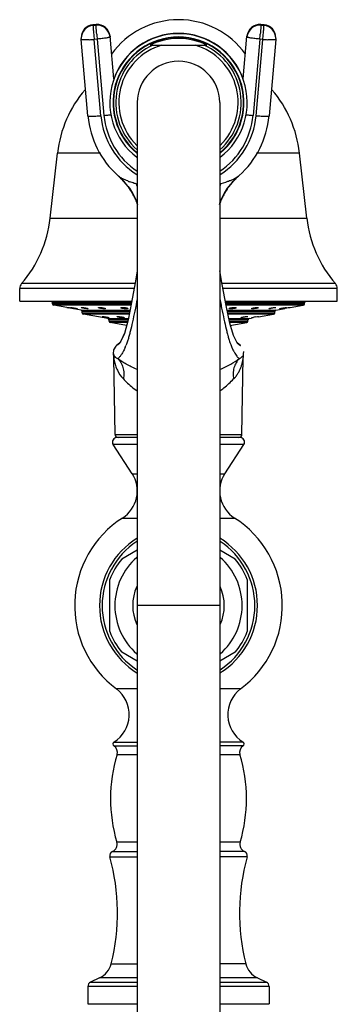
# Model space of a CAD drawing. Units: inches. Extents: x 5.4 to 16, y -2.9 to 20.9.
# Drawn here: x 11.9 to 14, y 14.5 to 20.9 of the extents above; entities that cross this region are included whole.
import ezdxf

# ---------------------------------------------------------------- set-up
doc = ezdxf.new("R2010")
doc.units = ezdxf.units.IN
doc.header["$LTSCALE"] = 1.21
doc.header["$MEASUREMENT"] = 0
doc.layers.get('0').update_dxf_attribs({"linetype": 'CONTINUOUS'})

msp = doc.modelspace()

# ---------------------------------------------------------------- linework, layer by layer
at = {"color": 9, "linetype": 'CONTINUOUS'}
for p, q in [((12.3717, 20.9082), (12.3517, 20.9064)), ((12.3518, 20.9066), (12.3517, 20.9064)), ((12.3517, 20.9064), (12.3517, 20.9016)), ((12.3517, 20.9016), (12.3717, 20.9033)), ((12.3717, 20.9082), (12.3717, 20.9084)), ((12.3717, 20.9033), (12.3717, 20.9082)), ((13.4517, 20.9084), (13.4517, 20.9082)), ((13.4517, 20.9082), (13.4517, 20.9033)), ((13.4717, 20.9064), (13.4517, 20.9082)), ((13.4517, 20.9033), (13.4717, 20.9016)), ((13.4717, 20.9064), (13.4716, 20.9066)), ((13.4717, 20.9016), (13.4717, 20.9064)), ((12.3792, 20.8129), (12.3593, 20.8112)), ((12.4037, 20.3118), (12.3593, 20.8112)), ((12.3792, 20.8129), (12.4236, 20.3136)), ((12.4638, 20.8313), (12.4639, 20.8312)), ((12.4639, 20.8312), (12.4639, 20.8264)), ((13.3596, 20.8312), (13.3596, 20.8313)), ((13.3596, 20.8264), (13.3596, 20.8312)), ((13.4442, 20.8129), (13.3998, 20.3136)), ((13.4197, 20.3118), (13.4641, 20.8112)), ((13.4641, 20.8112), (13.4442, 20.8129)), ((12.4013, 20.0677), (12.1194, 20.0677)), ((13.704, 20.0677), (13.4221, 20.0677)), ((13.2186, 19.8754), (13.1896, 19.8656)), ((12.0714, 19.6414), (12.6417, 19.6414)), ((13.1817, 19.6414), (13.752, 19.6414)), ((12.6275, 19.2135), (11.8839, 19.2135)), ((13.9395, 19.2135), (13.1958, 19.2135)), ((12.6214, 19.1808), (11.8717, 19.1808)), ((13.9517, 19.1808), (13.2019, 19.1808)), ((12.604, 19.0878), (12.0867, 19.0878)), ((12.0867, 19.0824), (12.6029, 19.0824)), ((12.6009, 19.0725), (12.095, 19.0725)), ((13.7367, 19.0878), (13.2193, 19.0878)), ((13.2204, 19.0824), (13.7367, 19.0824)), ((13.7284, 19.0725), (13.2222, 19.0725)), ((12.2734, 19.0411), (12.5945, 19.0411)), ((12.5925, 19.0312), (12.2817, 19.0312)), ((12.2817, 19.0236), (12.591, 19.0236)), ((12.589, 19.0138), (12.29, 19.0138)), ((13.2288, 19.0411), (13.55, 19.0411)), ((13.5417, 19.0312), (13.2309, 19.0312)), ((13.2325, 19.0236), (13.5417, 19.0236)), ((13.5334, 19.0138), (13.2346, 19.0138)), ((12.4484, 18.9858), (12.5833, 18.9858)), ((12.5812, 18.976), (12.4567, 18.976)), ((12.4567, 18.9684), (12.5792, 18.9684)), ((12.5766, 18.9586), (12.465, 18.9586)), ((13.2405, 18.9858), (13.375, 18.9858)), ((13.3667, 18.976), (13.2425, 18.976)), ((13.2441, 18.9684), (13.3667, 18.9684)), ((13.3584, 18.9586), (13.2462, 18.9586)), ((13.3377, 18.7516), (13.3384, 18.7543)), ((12.4963, 18.2277), (12.6417, 18.2277)), ((13.1817, 18.2277), (13.3271, 18.2277)), ((12.6417, 18.1617), (12.484, 18.1617)), ((13.3394, 18.1617), (13.1817, 18.1617)), ((12.608, 17.9708), (12.6417, 17.9708)), ((13.1817, 17.9708), (13.2154, 17.9708)), ((12.5453, 17.6808), (12.6417, 17.6809)), ((13.1817, 17.6809), (13.2781, 17.6809)), ((13.1817, 17.108), (12.6417, 17.108)), ((12.6417, 16.5632), (12.5048, 16.5632)), ((13.3186, 16.5632), (13.1817, 16.5632)), ((12.4886, 16.1904), (12.6417, 16.1904)), ((12.4889, 16.2158), (12.6417, 16.2158)), ((13.3345, 16.2158), (13.1817, 16.2158)), ((13.3348, 16.1904), (13.1817, 16.1904)), ((12.5096, 16.1338), (12.6417, 16.1338)), ((13.1817, 16.1338), (13.3138, 16.1338)), ((12.6417, 15.5606), (12.5078, 15.5606)), ((13.3157, 15.5606), (13.1817, 15.5606)), ((12.4628, 15.4651), (12.6417, 15.4651)), ((12.4797, 15.5005), (12.6417, 15.5005)), ((13.3437, 15.5005), (13.1817, 15.5005)), ((13.3606, 15.4651), (13.1817, 15.4651)), ((12.4711, 14.7659), (12.6417, 14.7659)), ((13.3523, 14.7659), (13.1817, 14.7659)), ((12.6417, 14.618), (12.3182, 14.618)), ((12.3355, 14.6452), (12.6417, 14.6452)), ((12.6417, 14.6726), (12.3943, 14.6726)), ((13.4291, 14.6726), (13.1817, 14.6726)), ((13.1817, 14.6452), (13.4879, 14.6452)), ((13.5052, 14.618), (13.1817, 14.618))]:
    msp.add_line(p, q, dxfattribs=at)
at = {"color": 7, "linetype": 'CONTINUOUS'}
for p, q in [((12.3717, 20.9084), (12.3518, 20.9066)), ((13.4716, 20.9066), (13.4517, 20.9084)), ((12.2743, 20.822), (12.2743, 20.8171)), ((12.2746, 20.8096), (12.2743, 20.8171)), ((12.319, 20.3103), (12.2746, 20.8096)), ((12.4883, 20.5521), (12.4639, 20.8312)), ((13.3351, 20.5521), (13.3596, 20.8312)), ((13.5488, 20.8096), (13.5044, 20.3103)), ((13.5491, 20.8171), (13.5488, 20.8096)), ((13.5491, 20.8171), (13.5491, 20.822)), ((12.726, 20.773), (13.0974, 20.773)), ((12.6417, 20.398), (12.6417, -2.6424)), ((13.1817, 20.398), (13.1817, -2.6424)), ((12.0714, 19.6414), (12.1194, 20.0677)), ((13.752, 19.6414), (13.704, 20.0677)), ((12.5182, 19.9174), (12.5182, 19.9174)), ((12.5182, 19.9174), (12.5411, 19.8958)), ((12.5394, 19.8975), (12.581, 19.8496)), ((13.2823, 19.8958), (13.3052, 19.9174)), ((13.3053, 19.9174), (13.3053, 19.9174)), ((12.581, 19.8496), (12.5902, 19.837)), ((12.581, 19.8496), (12.581, 19.8496)), ((12.5812, 19.8494), (12.5922, 19.834)), ((12.5902, 19.837), (12.6099, 19.8058)), ((13.21, 19.7994), (13.2312, 19.8341)), ((13.2135, 19.8057), (13.2332, 19.837)), ((13.2312, 19.8341), (13.2422, 19.8494)), ((13.2332, 19.837), (13.2424, 19.8496)), ((13.2422, 19.8494), (13.2424, 19.8496)), ((13.2424, 19.8496), (13.2823, 19.8958)), ((12.6099, 19.8058), (12.6313, 19.7636)), ((13.1921, 19.7635), (13.2135, 19.8057)), ((13.1924, 19.7642), (13.21, 19.7994)), ((12.6315, 19.7631), (12.6311, 19.764)), ((12.6315, 19.7632), (12.6417, 19.7341)), ((13.1817, 19.7339), (13.192, 19.7632)), ((13.1919, 19.763), (13.1921, 19.7635)), ((11.8717, 19.0998), (11.8717, 19.1808)), ((13.9517, 19.0998), (13.9517, 19.1808)), ((11.8718, 19.0998), (12.6063, 19.0998)), ((12.0867, 19.0824), (12.0867, 19.0878)), ((12.1802, 19.0575), (12.095, 19.0725)), ((13.2171, 19.0998), (13.9516, 19.0998)), ((13.6432, 19.0575), (13.7284, 19.0725)), ((13.7367, 19.0824), (13.7367, 19.0878)), ((12.1802, 19.0575), (12.1862, 19.0565)), ((12.1862, 19.0565), (12.1916, 19.0555)), ((12.2043, 19.0574), (12.2051, 19.0575)), ((12.2232, 19.05), (12.2262, 19.0494)), ((12.2734, 19.0411), (12.2262, 19.0494)), ((12.2488, 19.0502), (12.2503, 19.0496)), ((12.2503, 19.0496), (12.2496, 19.0494)), ((12.2765, 19.0574), (12.2782, 19.0575)), ((12.2817, 19.0236), (12.2817, 19.0312)), ((12.4484, 18.9858), (12.29, 19.0138)), ((12.3211, 19.05), (12.318, 19.0494)), ((12.4113, 18.9982), (12.4128, 18.9985)), ((12.5108, 18.9982), (12.5152, 18.9985)), ((13.3613, 18.9985), (13.3649, 18.9979)), ((13.415, 18.9957), (13.4282, 18.9977)), ((13.4282, 18.9977), (13.4353, 18.9985)), ((13.4353, 18.9985), (13.4358, 18.9984)), ((13.4357, 18.9966), (13.5334, 19.0138)), ((13.5054, 19.0494), (13.5023, 19.05)), ((13.5346, 19.0568), (13.5406, 19.0573)), ((13.5406, 19.0573), (13.5452, 19.0575)), ((13.5417, 19.0236), (13.5417, 19.0312)), ((13.5452, 19.0575), (13.5469, 19.0574)), ((13.55, 19.0411), (13.5972, 19.0494)), ((13.5731, 19.0496), (13.5746, 19.0502)), ((13.5738, 19.0494), (13.5731, 19.0496)), ((13.5971, 19.0547), (13.6105, 19.0568)), ((13.5972, 19.0494), (13.6017, 19.0502)), ((13.6017, 19.0502), (13.6087, 19.0515)), ((13.6105, 19.0568), (13.6183, 19.0575)), ((13.6183, 19.0575), (13.6191, 19.0574)), ((13.6372, 19.0565), (13.6402, 19.057)), ((13.6402, 19.057), (13.6432, 19.0575)), ((12.4573, 18.9907), (12.4557, 18.9904)), ((12.4567, 18.9684), (12.4567, 18.976)), ((12.5715, 18.9398), (12.465, 18.9586)), ((12.5815, 18.9773), (12.5576, 18.8879)), ((13.2483, 18.9391), (13.3584, 18.9586)), ((13.3226, 18.9904), (13.3189, 18.9911)), ((13.3667, 18.9684), (13.3667, 18.976)), ((13.375, 18.9858), (13.3902, 18.9885)), ((13.3898, 18.9905), (13.3918, 18.9912)), ((13.3903, 18.9904), (13.3898, 18.9905)), ((13.3918, 18.9912), (13.4012, 18.9932)), ((12.5576, 18.8879), (12.5343, 18.8367)), ((12.501, 18.8053), (12.4864, 18.7798)), ((12.5056, 18.8096), (12.501, 18.8053)), ((12.5265, 18.8263), (12.5055, 18.8096)), ((12.5203, 18.8189), (12.5202, 18.8189)), ((12.5306, 18.8311), (12.5203, 18.819)), ((12.5343, 18.8367), (12.5303, 18.8306)), ((13.3029, 18.8191), (13.2931, 18.8306)), ((13.3179, 18.8096), (13.2969, 18.8262)), ((13.3029, 18.8191), (13.3032, 18.8189)), ((12.4864, 18.7798), (12.485, 18.7543)), ((13.3384, 18.7543), (13.3389, 18.7696)), ((12.4963, 18.2277), (12.4872, 18.7292)), ((13.3271, 18.2277), (13.3362, 18.7292)), ((12.608, 17.9708), (12.484, 18.1617)), ((12.6417, 18.208), (12.5093, 18.208)), ((13.3142, 18.208), (13.1817, 18.208)), ((13.2154, 17.9708), (13.3394, 18.1617)), ((12.5396, 17.4128), (12.6417, 17.4718)), ((13.1817, 17.4718), (13.2838, 17.4128)), ((12.4617, 16.9381), (12.4617, 17.2779)), ((13.3617, 17.2779), (13.3617, 16.9381)), ((12.6417, 16.7443), (12.5396, 16.8033)), ((13.2838, 16.8033), (13.1817, 16.7443)), ((12.3182, 14.618), (12.3182, 14.503)), ((12.3943, 14.6726), (12.3355, 14.6452)), ((13.4291, 14.6726), (13.4879, 14.6452)), ((13.5052, 14.618), (13.5052, 14.503)), ((12.3182, 14.503), (12.6417, 14.503)), ((13.1817, 14.503), (13.5052, 14.503))]:
    msp.add_line(p, q, dxfattribs=at)
for points in [[(12.5922, 19.834), (12.6135, 19.7993), (12.6311, 19.764)], [(12.6417, 19.2978), (12.6284, 19.2183), (12.6045, 19.0899), (12.5815, 18.9773)], [(13.2931, 18.8306), (13.2712, 18.8734), (13.2471, 18.9547), (13.2228, 19.0698), (13.197, 19.2072), (13.1817, 19.2981)], [(12.5582, 18.8898), (12.5347, 18.8373), (12.5306, 18.8311)], [(12.485, 18.7543), (12.4871, 18.734), (12.4872, 18.7292)], [(13.3362, 18.7292), (13.3363, 18.734), (13.3384, 18.7543)]]:
    msp.add_lwpolyline(points, dxfattribs=at)
for centre, radius, start, end in [((12.9117, 20.3998), 0.54, 35.64233, 144.2886), ((12.3593, 20.822), 0.085, 95.06448, 180.00162), ((12.3591, 20.817), 0.0849, 94.98467, 179.94279), ((12.3792, 20.8237), 0.085, 5.10709, 95.06148), ((13.4442, 20.8237), 0.085, 84.94206, 174.91413), ((13.4642, 20.822), 0.085, 0.01795, 84.93846), ((13.4643, 20.817), 0.0849, 0.05721, 85.01533), ((12.9117, 20.398), 0.45, 307.22407, 232.78168), ((12.9117, 20.398), 0.429, 309.47167, 230.53458), ((12.9117, 20.398), 0.4262, 309.77875, 230.21326), ((12.9117, 20.3998), 0.45, 19.73623, 160.26377), ((12.9117, 20.398), 0.4185, 63.65556, 116.34444), ((12.9117, 20.398), 0.27, 0, 180), ((12.8826, 19.9818), 0.768, 139.35569, 173.57819), ((12.9408, 19.9818), 0.768, 6.42181, 40.64431), ((12.9099, 20.3629), 0.5932, 185.09348, 228.28818), ((12.9134, 20.3629), 0.5933, 311.71507, 354.90315), ((12.9109, 20.3636), 0.5944, 228.25558, 228.63855), ((12.9125, 20.3636), 0.5944, 311.36145, 311.74442), ((12.2001, 19.5621), 0.4771, 35.15597, 37.05168), ((12.2019, 19.5633), 0.4749, 31.88716, 35.15896), ((12.1762, 19.5586), 0.4991, 28.32973, 33.90364), ((13.6503, 19.5567), 0.5027, 146.11476, 151.61433), ((13.6217, 19.5632), 0.4752, 144.84006, 148.11176), ((13.6233, 19.5621), 0.4772, 142.95184, 144.84049), ((12.2059, 19.5658), 0.4702, 29.28076, 31.88832), ((12.1865, 19.5639), 0.4876, 24.23949, 28.37887), ((12.188, 19.5649), 0.4857, 24.15229, 28.3337), ((12.2154, 19.571), 0.4595, 24.88, 29.29406), ((13.6094, 19.5702), 0.461, 150.67027, 155.17101), ((13.6353, 19.5649), 0.4857, 151.6783, 155.86547), ((13.637, 19.5638), 0.4876, 151.60909, 155.74298), ((13.6178, 19.5656), 0.4706, 148.11068, 150.67829), ((12.1979, 19.569), 0.4751, 22.06149, 24.10817), ((12.2007, 19.5702), 0.472, 20.09905, 24.0772), ((12.2207, 19.5736), 0.4535, 20.36122, 24.86426), ((13.6026, 19.5736), 0.4534, 155.19278, 159.63307), ((13.6226, 19.5703), 0.4718, 155.86641, 159.54298), ((13.6238, 19.5702), 0.473, 158.00342, 159.59062), ((13.6263, 19.5691), 0.4758, 155.94052, 156.52357), ((11.2884, 19.7295), 0.788, 319.09413, 353.57819), ((14.5351, 19.7295), 0.788, 186.42181, 220.90587), ((11.9217, 19.1808), 0.05, 139.09413, 180), ((13.9017, 19.1808), 0.05, 0, 40.90587), ((12.0767, 19.0878), 0.01, 0, 90), ((12.0967, 19.0824), 0.01, 180, 260), ((13.7267, 19.0824), 0.01, 280, 360), ((13.7467, 19.0878), 0.01, 90, 180), ((11.4227, 14.6221), 4.4996, 80.01159, 80.1607), ((11.4375, 14.711), 4.4095, 79.73653, 80.00057), ((12.2717, 19.0312), 0.01, 0, 80), ((12.2917, 19.0236), 0.01, 180, 260), ((13.5317, 19.0236), 0.01, 280, 360), ((13.5517, 19.0312), 0.01, 100, 180), ((14.4028, 14.6156), 4.5064, 100.00021, 100.14884), ((14.3886, 14.6918), 4.4288, 99.76808, 99.99052), ((12.4467, 18.976), 0.01, 0, 80), ((12.4667, 18.9684), 0.01, 180, 260), ((13.3567, 18.9684), 0.01, 280, 360), ((13.3767, 18.976), 0.01, 100, 180), ((13.4949, 18.5138), 0.4885, 99.40688, 101.0577), ((12.5163, 18.228), 0.02, 181.04163, 270), ((13.3071, 18.228), 0.02, 270, 358.95837), ((12.5092, 18.178), 0.03, 90, 213), ((13.3142, 18.178), 0.03, 327, 90), ((12.4326, 17.857), 0.2091, 302.60492, 33), ((13.3908, 17.857), 0.2091, 147, 237.39508), ((12.9117, 17.108), 0.68, 122.60477, 233.25134), ((12.9117, 17.108), 0.68, 306.7494, 57.39504), ((12.9117, 17.108), 0.5172, 121.51221, 238.54806), ((12.9117, 17.108), 0.5, 123.05955, 236.94045), ((12.9117, 17.108), 0.5172, 301.57689, 58.53804), ((12.9117, 17.108), 0.5, 303.05955, 56.94045), ((12.9117, 17.108), 0.481, 140.68266, 159.31734), ((12.9117, 17.108), 0.4166, 130.91999, 229.09433), ((12.9117, 17.108), 0.4166, 310.91999, 49.09433), ((12.9117, 17.108), 0.481, 20.68266, 39.31734), ((12.9117, 17.108), 0.3, 155.55523, 204.49708), ((12.9117, 17.108), 0.3, 335.55523, 24.49708), ((12.9117, 17.108), 0.481, 200.68266, 219.31734), ((12.9117, 17.108), 0.481, 320.68266, 339.31734), ((12.3792, 16.3949), 0.21, 301.48081, 53.25086), ((13.4442, 16.3949), 0.21, 126.74914, 238.51919), ((12.4967, 16.203), 0.015, 121.48081, 237.42103), ((12.4617, 16.1483), 0.05, 343.16502, 57.42103), ((13.3617, 16.1483), 0.05, 122.57897, 196.83498), ((13.3267, 16.203), 0.015, 302.57897, 58.51919), ((13.4667, 15.8442), 1, 163.16502, 196.47425), ((12.3567, 15.8442), 1, 343.52575, 16.83498), ((12.4598, 15.5464), 0.05, 293.49588, 16.47425), ((13.3636, 15.5464), 0.05, 163.52575, 246.50412), ((12.4917, 15.473), 0.03, 113.49588, 195.24969), ((11.1217, 15.0995), 1.39, 346.11311, 15.24969), ((14.7017, 15.0995), 1.39, 164.75031, 193.88689), ((13.3317, 15.473), 0.03, 344.75031, 66.50412), ((12.3352, 14.7995), 0.14, 295, 346.11311), ((13.4882, 14.7995), 0.14, 193.88689, 245), ((12.3482, 14.618), 0.03, 115, 180), ((13.4752, 14.618), 0.03, 0, 65)]:
    msp.add_arc(centre, radius, start, end, dxfattribs=at)
at = {"color": 9, "linetype": 'CONTINUOUS'}
for centre, radius, start, end in [((12.3589, 20.822), 0.0846, 95.04703, 180.00992), ((12.3793, 20.8187), 0.0849, 5.16463, 95.12994), ((12.3795, 20.8237), 0.0847, 5.10075, 95.07031), ((13.444, 20.8237), 0.0847, 84.93082, 174.89956), ((13.4441, 20.8187), 0.0849, 84.87006, 174.83537), ((13.4644, 20.8219), 0.0848, 0.05488, 84.95336), ((12.2564, 21.9715), 1.1649, 273.46953, 275.0677), ((25.8466, 22.0116), 13.5207, 184.94668, 185.0861), ((0.2934, 21.9838), 13.2028, 354.91222, 355.055), ((13.5637, 21.9271), 1.1203, 264.90054, 266.56223), ((12.9117, 20.398), 0.4107, 114.05206, 228.8046), ((12.9117, 20.398), 0.3907, 106.28049, 225.79822), ((12.9117, 20.398), 0.3907, 314.20194, 73.71951), ((12.9117, 20.398), 0.4107, 311.19539, 65.94832), ((12.91, 20.357), 0.5083, 185.10025, 237.79144), ((12.9103, 20.3571), 0.4886, 185.11034, 236.61394), ((12.9131, 20.3571), 0.4886, 303.38624, 354.88965), ((12.9134, 20.357), 0.5083, 302.20853, 354.90003), ((12.834, 20.5325), 0.6959, 248.53675, 249.6682), ((12.0837, 19.5445), 0.6369, 28.76465, 30.27577), ((12.8025, 20.3797), 0.5411, 251.83812, 252.69629), ((13.7394, 19.5446), 0.6366, 149.72477, 151.23653), ((13.021, 20.3797), 0.5411, 287.30378, 288.16184), ((12.1569, 18.9689), 0.4407, 336.81908, 338.80238), ((12.7706, 18.7667), 0.2858, 187.71395, 191.67375)]:
    msp.add_arc(centre, radius, start, end, dxfattribs=at)
for points, knots in [([(12.3517, 20.9016), (12.3517, 20.9012), (12.3518, 20.9003), (12.3519, 20.8985), (12.3521, 20.8959), (12.3525, 20.891), (12.3531, 20.8832), (12.354, 20.8719), (12.3551, 20.8586), (12.3569, 20.8381), (12.3583, 20.8221), (12.3593, 20.8112)], [0, 0, 0, 0, 0.010904, 0.030716, 0.059198, 0.09611, 0.193841, 0.319891, 0.469584, 0.637294, 1, 1, 1, 1]), ([(12.3763, 20.8457), (12.3757, 20.8531), (12.3748, 20.8637), (12.3736, 20.877), (12.373, 20.8853), (12.3724, 20.8921), (12.372, 20.8974), (12.3718, 20.9009), (12.3717, 20.9027), (12.3717, 20.9033)], [0, 0, 0, 0, 0.384713, 0.551281, 0.695838, 0.8154, 0.907112, 0.969072, 1, 1, 1, 1]), ([(13.4517, 20.9033), (13.4517, 20.9027), (13.4516, 20.9009), (13.4514, 20.8974), (13.451, 20.8921), (13.4504, 20.8853), (13.4498, 20.877), (13.4486, 20.8637), (13.4477, 20.8531), (13.4471, 20.8457)], [0, 0, 0, 0, 0.030928, 0.092888, 0.1846, 0.304162, 0.448719, 0.615287, 1, 1, 1, 1]), ([(13.4641, 20.8112), (13.4651, 20.8221), (13.4665, 20.8381), (13.4683, 20.8586), (13.4694, 20.8719), (13.4703, 20.8832), (13.471, 20.891), (13.4713, 20.8959), (13.4715, 20.8985), (13.4716, 20.9003), (13.4717, 20.9012), (13.4717, 20.9016)], [0, 0, 0, 0, 0.362706, 0.530416, 0.680109, 0.806159, 0.90389, 0.940802, 0.969284, 0.989096, 1, 1, 1, 1]), ([(12.3269, 20.8087), (12.3232, 20.8085), (12.316, 20.8081), (12.3059, 20.8077), (12.297, 20.8075), (12.2903, 20.8075), (12.2857, 20.8076), (12.2829, 20.8078), (12.2804, 20.8079), (12.2784, 20.8082), (12.2768, 20.8084), (12.2757, 20.8087), (12.2751, 20.809), (12.2748, 20.8092), (12.2746, 20.8094), (12.2746, 20.8096)], [0, 0, 0, 0, 0.211453, 0.404695, 0.57573, 0.720999, 0.783069, 0.837631, 0.884356, 0.92302, 0.95358, 0.976102, 0.984454, 0.991011, 1, 1, 1, 1]), ([(12.4639, 20.8264), (12.4639, 20.8261), (12.4635, 20.8257), (12.4629, 20.8254), (12.4618, 20.8249), (12.46, 20.8242), (12.4572, 20.8234), (12.4536, 20.8226), (12.4475, 20.8214), (12.4383, 20.8198), (12.4256, 20.818), (12.4112, 20.8162), (12.3955, 20.8144), (12.3847, 20.8134), (12.3792, 20.8129)], [0, 0, 0, 0, 0.008581, 0.015655, 0.024849, 0.049789, 0.083527, 0.125926, 0.176559, 0.300479, 0.45085, 0.622095, 0.807881, 1, 1, 1, 1]), ([(13.4442, 20.8129), (13.4387, 20.8134), (13.4279, 20.8144), (13.4122, 20.8162), (13.3978, 20.818), (13.3851, 20.8198), (13.3759, 20.8214), (13.3698, 20.8226), (13.3662, 20.8234), (13.3634, 20.8242), (13.3616, 20.8249), (13.3605, 20.8254), (13.3599, 20.8257), (13.3596, 20.8261), (13.3596, 20.8264)], [0, 0, 0, 0, 0.192119, 0.377905, 0.54915, 0.699521, 0.823441, 0.874074, 0.916473, 0.950211, 0.975151, 0.984345, 0.991419, 1, 1, 1, 1]), ([(13.524, 20.8076), (13.522, 20.8076), (13.5128, 20.8079), (13.5037, 20.8083), (13.4966, 20.8087)], [0, 0, 0, 0, 0.223878, 1, 1, 1, 1]), ([(13.5488, 20.8096), (13.5488, 20.8094), (13.5484, 20.809), (13.5478, 20.8088), (13.5471, 20.8086), (13.5462, 20.8084), (13.5446, 20.8081), (13.5407, 20.8077), (13.5336, 20.8075), (13.5275, 20.8075), (13.524, 20.8076)], [0, 0, 0, 0, 0.026977, 0.049393, 0.078952, 0.115924, 0.160407, 0.271943, 0.582744, 1, 1, 1, 1]), ([(12.319, 20.3102), (12.3191, 20.31), (12.3195, 20.3097), (12.3201, 20.3094), (12.3212, 20.3091), (12.323, 20.3088), (12.3272, 20.3084), (12.3343, 20.3082), (12.3404, 20.3082), (12.3438, 20.3083)], [0, 0, 0, 0, 0.027866, 0.05087, 0.080956, 0.163143, 0.275007, 0.5851, 1, 1, 1, 1]), ([(12.3438, 20.3083), (12.353, 20.3084), (12.373, 20.3094), (12.3929, 20.3109), (12.4037, 20.3118)], [0, 0, 0, 0, 0.458331, 1, 1, 1, 1]), ([(12.4236, 20.3136), (12.4321, 20.3143), (12.4482, 20.3159), (12.4644, 20.3179), (12.472, 20.3189)], [0, 0, 0, 0, 0.5227, 1, 1, 1, 1]), ([(13.3518, 20.3189), (13.3594, 20.3178), (13.3754, 20.3159), (13.3914, 20.3143), (13.3998, 20.3136)], [0, 0, 0, 0, 0.477799, 1, 1, 1, 1]), ([(13.4197, 20.3118), (13.4252, 20.3113), (13.4359, 20.3105), (13.4516, 20.3094), (13.466, 20.3087), (13.4786, 20.3082), (13.489, 20.3082), (13.4961, 20.3084), (13.5004, 20.3088), (13.5022, 20.3091), (13.5033, 20.3094), (13.5039, 20.3097), (13.5044, 20.31), (13.5044, 20.3102)], [0, 0, 0, 0, 0.19342, 0.380058, 0.551719, 0.702108, 0.825691, 0.918082, 0.951416, 0.975904, 0.984866, 0.991716, 1, 1, 1, 1]), ([(12.5254, 19.9118), (12.5248, 19.9122), (12.5223, 19.914), (12.5199, 19.9159), (12.5182, 19.9174)], [0, 0, 0, 0, 0.26569, 1, 1, 1, 1]), ([(12.5794, 19.8849), (12.5737, 19.8871), (12.5631, 19.8915), (12.5484, 19.8983), (12.536, 19.9049), (12.5287, 19.9095), (12.5254, 19.9118)], [0, 0, 0, 0, 0.303915, 0.569911, 0.80157, 1, 1, 1, 1]), ([(13.3052, 19.9174), (13.302, 19.9146), (13.2943, 19.909), (13.2806, 19.9011), (13.2635, 19.8928), (13.2509, 19.8876), (13.244, 19.8849)], [0, 0, 0, 0, 0.184264, 0.410645, 0.681227, 1, 1, 1, 1]), ([(12.6338, 19.8656), (12.63, 19.8668), (12.6161, 19.8714), (12.6022, 19.8763), (12.5922, 19.88)], [0, 0, 0, 0, 0.273378, 1, 1, 1, 1]), ([(13.244, 19.8849), (13.2421, 19.8841), (13.2336, 19.8808), (13.2252, 19.8777), (13.2186, 19.8754)], [0, 0, 0, 0, 0.233984, 1, 1, 1, 1]), ([(12.6416, 19.1141), (12.6363, 19.0874), (12.6262, 19.037), (12.6112, 18.9659), (12.5988, 18.9124), (12.5889, 18.8745), (12.584, 18.8571), (12.5814, 18.8489)], [0, 0, 0, 0, 0.299734, 0.567281, 0.801249, 0.905121, 1, 1, 1, 1]), ([(13.1819, 19.1138), (13.1846, 19.1003), (13.1899, 19.074), (13.2001, 19.0241), (13.212, 18.967), (13.2242, 18.9139), (13.234, 18.8761), (13.2389, 18.8588), (13.2414, 18.8506)], [0, 0, 0, 0, 0.153053, 0.298539, 0.566169, 0.800566, 0.904727, 1, 1, 1, 1]), ([(12.5141, 18.8141), (12.5135, 18.8137), (12.5123, 18.8129), (12.5106, 18.8119), (12.5091, 18.8111), (12.5079, 18.8105), (12.5071, 18.8102), (12.5065, 18.81), (12.5062, 18.8098), (12.5059, 18.8097), (12.5057, 18.8097), (12.5056, 18.8097), (12.5056, 18.8097), (12.5056, 18.8096)], [0, 0, 0, 0, 0.235273, 0.43819, 0.609407, 0.749397, 0.858446, 0.901409, 0.936657, 0.964175, 0.983934, 0.995892, 1, 1, 1, 1]), ([(12.5202, 18.8189), (12.5197, 18.8184), (12.5177, 18.8167), (12.5156, 18.8152), (12.5141, 18.8141)], [0, 0, 0, 0, 0.279794, 1, 1, 1, 1]), ([(12.5814, 18.8489), (12.5803, 18.8454), (12.5761, 18.8321), (12.5715, 18.819), (12.5679, 18.8096)], [0, 0, 0, 0, 0.268783, 1, 1, 1, 1]), ([(13.2414, 18.8506), (13.2444, 18.8406), (13.2505, 18.8222), (13.2603, 18.797), (13.27, 18.7761), (13.2793, 18.7592), (13.2882, 18.7459), (13.2962, 18.7358), (13.3032, 18.7284), (13.3077, 18.7245), (13.3097, 18.723)], [0, 0, 0, 0, 0.212931, 0.396573, 0.552738, 0.683521, 0.791467, 0.878928, 0.947894, 1, 1, 1, 1]), ([(13.3033, 18.8189), (13.3043, 18.818), (13.3063, 18.8164), (13.3091, 18.8142), (13.3116, 18.8125), (13.3136, 18.8112), (13.3152, 18.8102), (13.3163, 18.8097), (13.3169, 18.8094), (13.3173, 18.8093), (13.3174, 18.8092), (13.3176, 18.8092), (13.3176, 18.8093)], [0, 0, 0, 0, 0.239146, 0.443806, 0.615289, 0.754361, 0.861644, 0.937719, 0.964246, 0.983223, 0.994847, 1, 1, 1, 1]), ([(12.485, 18.7543), (12.485, 18.7543), (12.485, 18.7542), (12.4851, 18.754), (12.4852, 18.7537), (12.4853, 18.7532), (12.4854, 18.7527), (12.4857, 18.7518), (12.4861, 18.7506), (12.4867, 18.7491), (12.4874, 18.7474), (12.4882, 18.7457), (12.4895, 18.7433), (12.4914, 18.7403), (12.4942, 18.7367), (12.4976, 18.7333), (12.5, 18.7312), (12.5014, 18.7302)], [0, 0, 0, 0, 0.002606, 0.010006, 0.021691, 0.037154, 0.055889, 0.077397, 0.126839, 0.183001, 0.244416, 0.309683, 0.377579, 0.520035, 0.671319, 0.831346, 1, 1, 1, 1]), ([(12.5621, 18.7955), (12.5578, 18.7855), (12.5496, 18.7681), (12.536, 18.7468), (12.5242, 18.7326), (12.5168, 18.7256), (12.5137, 18.723)], [0, 0, 0, 0, 0.371086, 0.653408, 0.859732, 1, 1, 1, 1]), ([(13.3097, 18.723), (13.3135, 18.7247), (13.3205, 18.7285), (13.3288, 18.7359), (13.3345, 18.7437), (13.3368, 18.7491), (13.3377, 18.7516)], [0, 0, 0, 0, 0.304884, 0.570889, 0.805888, 1, 1, 1, 1]), ([(12.4907, 18.7088), (12.4928, 18.6986), (12.4984, 18.6776), (12.5149, 18.6359), (12.5344, 18.6067), (12.5505, 18.5901)], [0, 0, 0, 0, 0.233551, 0.484042, 1, 1, 1, 1]), ([(12.5014, 18.7302), (12.5022, 18.7295), (12.5061, 18.7267), (12.5103, 18.7245), (12.5137, 18.723)], [0, 0, 0, 0, 0.233694, 1, 1, 1, 1]), ([(12.6401, 18.6527), (12.6274, 18.6582), (12.6035, 18.6692), (12.5701, 18.687), (12.5405, 18.7047), (12.5223, 18.7169), (12.5137, 18.723)], [0, 0, 0, 0, 0.285239, 0.545566, 0.782108, 1, 1, 1, 1]), ([(12.5137, 18.723), (12.5217, 18.7154), (12.5359, 18.6972), (12.5472, 18.6703), (12.5521, 18.6466), (12.5542, 18.6216), (12.5527, 18.6026), (12.5505, 18.5901)], [0, 0, 0, 0, 0.230581, 0.475908, 0.603973, 0.734832, 1, 1, 1, 1]), ([(13.1828, 18.6525), (13.1955, 18.6579), (13.2196, 18.669), (13.2624, 18.6919), (13.2917, 18.7105), (13.3097, 18.723)], [0, 0, 0, 0, 0.284804, 0.547719, 1, 1, 1, 1]), ([(13.3097, 18.723), (13.3014, 18.715), (13.2869, 18.6961), (13.2733, 18.6627), (13.2687, 18.6264), (13.2708, 18.6021), (13.2729, 18.5901)], [0, 0, 0, 0, 0.241384, 0.491272, 0.746199, 1, 1, 1, 1]), ([(13.2729, 18.5901), (13.2781, 18.5955), (13.2879, 18.6068), (13.3005, 18.6252), (13.3094, 18.6413), (13.3156, 18.6545), (13.3197, 18.6644), (13.3234, 18.6745), (13.3266, 18.6844), (13.3294, 18.6942), (13.3314, 18.7023), (13.3327, 18.7085), (13.3336, 18.7129), (13.3343, 18.7171), (13.335, 18.7208), (13.3354, 18.7236), (13.3357, 18.7256), (13.3359, 18.7268), (13.336, 18.7277), (13.3361, 18.7286), (13.3361, 18.7288), (13.3362, 18.7292), (13.3362, 18.7292)], [0, 0, 0, 0, 0.144891, 0.288106, 0.429628, 0.499703, 0.569241, 0.638088, 0.705743, 0.771601, 0.835034, 0.865559, 0.894726, 0.92194, 0.946603, 0.967994, 0.977094, 0.984908, 0.991272, 0.99602, 0.998984, 1, 1, 1, 1]), ([(12.5505, 18.5901), (12.5568, 18.5836), (12.5851, 18.5556), (12.6158, 18.5299), (12.641, 18.5122)], [0, 0, 0, 0, 0.226531, 1, 1, 1, 1]), ([(13.1824, 18.5122), (13.1912, 18.5184), (13.2232, 18.5423), (13.2527, 18.5693), (13.2729, 18.5901)], [0, 0, 0, 0, 0.271694, 1, 1, 1, 1])]:
    msp.add_open_spline(points, degree=3, knots=knots, dxfattribs=at)
at = {"color": 7, "linetype": 'CONTINUOUS'}
for points, knots in [([(12.5809, 19.8496), (12.5762, 19.8558), (12.557, 19.8799), (12.5355, 19.9022), (12.5182, 19.9175)], [0, 0, 0, 0, 0.252865, 1, 1, 1, 1]), ([(13.2425, 19.8496), (13.2472, 19.8558), (13.2664, 19.8799), (13.2879, 19.9022), (13.3052, 19.9175)], [0, 0, 0, 0, 0.252712, 1, 1, 1, 1]), ([(12.2051, 19.0575), (12.2055, 19.0575), (12.2065, 19.0575), (12.2091, 19.0572), (12.2134, 19.0567), (12.2195, 19.0558), (12.2285, 19.0544), (12.2371, 19.0529), (12.2447, 19.0513), (12.2476, 19.0506), (12.2488, 19.0502)], [0, 0, 0, 0, 0.027407, 0.066953, 0.177355, 0.319952, 0.480253, 0.793156, 0.916059, 1, 1, 1, 1]), ([(12.2751, 19.057), (12.2751, 19.0571), (12.2755, 19.0573), (12.2759, 19.0574), (12.2763, 19.0574), (12.2765, 19.0574)], [0, 0, 0, 0, 0.309767, 0.604044, 1, 1, 1, 1]), ([(12.318, 19.0494), (12.3164, 19.0494), (12.3127, 19.0496), (12.3065, 19.0503), (12.2995, 19.0512), (12.2934, 19.0522), (12.2887, 19.0531), (12.2854, 19.0538), (12.2825, 19.0544), (12.28, 19.055), (12.278, 19.0556), (12.2765, 19.0561), (12.2756, 19.0565), (12.2752, 19.0568), (12.2751, 19.0569), (12.2751, 19.057)], [0, 0, 0, 0, 0.109466, 0.256696, 0.424859, 0.596209, 0.677604, 0.753483, 0.821906, 0.880963, 0.929162, 0.965432, 0.988873, 0.995743, 1, 1, 1, 1]), ([(12.2782, 19.0575), (12.2798, 19.0575), (12.2836, 19.0573), (12.2897, 19.0567), (12.2968, 19.0558), (12.3029, 19.0548), (12.3076, 19.0539), (12.3108, 19.0533), (12.3137, 19.0526), (12.3162, 19.052), (12.3182, 19.0514), (12.3198, 19.0509), (12.3206, 19.0505), (12.3211, 19.0501), (12.3211, 19.05)], [0, 0, 0, 0, 0.109339, 0.256383, 0.424458, 0.595762, 0.677151, 0.753038, 0.82148, 0.880565, 0.928823, 0.965202, 0.98883, 1, 1, 1, 1]), ([(12.3877, 19.0564), (12.3877, 19.0565), (12.388, 19.0568), (12.3886, 19.057), (12.3889, 19.0571), (12.3891, 19.0571)], [0, 0, 0, 0, 0.335977, 0.622042, 1, 1, 1, 1]), ([(12.3903, 19.0547), (12.3896, 19.055), (12.3888, 19.0553), (12.3879, 19.0559), (12.3877, 19.0562), (12.3877, 19.0564)], [0, 0, 0, 0, 0.673348, 0.874328, 1, 1, 1, 1]), ([(12.3891, 19.0571), (12.3899, 19.0573), (12.3916, 19.0575), (12.3934, 19.0575), (12.3945, 19.0575)], [0, 0, 0, 0, 0.419491, 1, 1, 1, 1]), ([(12.427, 19.0494), (12.4256, 19.0494), (12.4225, 19.0495), (12.4159, 19.05), (12.4073, 19.051), (12.3992, 19.0524), (12.3936, 19.0537), (12.3913, 19.0544), (12.3903, 19.0547)], [0, 0, 0, 0, 0.114316, 0.247707, 0.53757, 0.806242, 0.915291, 1, 1, 1, 1]), ([(12.3945, 19.0575), (12.3959, 19.0575), (12.3989, 19.0574), (12.4056, 19.057), (12.4141, 19.056), (12.4222, 19.0547), (12.4278, 19.0533), (12.4301, 19.0527), (12.4311, 19.0523)], [0, 0, 0, 0, 0.114151, 0.24727, 0.536778, 0.805527, 0.914835, 1, 1, 1, 1]), ([(12.4128, 18.9985), (12.414, 18.9985), (12.4171, 18.9983), (12.4223, 18.9977), (12.4287, 18.9969), (12.4356, 18.9958), (12.4424, 18.9946), (12.4484, 18.9934), (12.4526, 18.9924), (12.4552, 18.9917), (12.4561, 18.9914), (12.4565, 18.9912)], [0, 0, 0, 0, 0.082504, 0.205325, 0.355719, 0.5186, 0.678557, 0.820745, 0.931364, 0.971519, 1, 1, 1, 1]), ([(12.4337, 19.0506), (12.4337, 19.0504), (12.4333, 19.0501), (12.4327, 19.0499), (12.4319, 19.0497), (12.4309, 19.0496), (12.4293, 19.0494), (12.4279, 19.0494), (12.427, 19.0494)], [0, 0, 0, 0, 0.096561, 0.181341, 0.293641, 0.432929, 0.598048, 1, 1, 1, 1]), ([(12.4311, 19.0523), (12.4318, 19.0521), (12.4326, 19.0517), (12.4335, 19.0511), (12.4337, 19.0508), (12.4337, 19.0506)], [0, 0, 0, 0, 0.67002, 0.871679, 1, 1, 1, 1]), ([(12.5092, 18.9975), (12.5092, 18.9977), (12.5096, 18.9979), (12.5101, 18.9981), (12.5105, 18.9982), (12.5108, 18.9982)], [0, 0, 0, 0, 0.325993, 0.61576, 1, 1, 1, 1]), ([(12.5124, 18.9957), (12.512, 18.9959), (12.5112, 18.9962), (12.5101, 18.9966), (12.5095, 18.997), (12.5092, 18.9973), (12.5092, 18.9975)], [0, 0, 0, 0, 0.390194, 0.685074, 0.884391, 1, 1, 1, 1]), ([(12.5152, 18.9985), (12.5165, 18.9985), (12.5195, 18.9984), (12.526, 18.998), (12.5346, 18.997), (12.5428, 18.9956), (12.5486, 18.9943), (12.551, 18.9937), (12.5521, 18.9933)], [0, 0, 0, 0, 0.109049, 0.23835, 0.524916, 0.797035, 0.910077, 1, 1, 1, 1]), ([(12.5345, 19.0555), (12.5345, 19.0558), (12.5349, 19.0562), (12.5356, 19.0565), (12.5361, 19.0567), (12.5364, 19.0568)], [0, 0, 0, 0, 0.344646, 0.627199, 1, 1, 1, 1]), ([(12.569, 19.0494), (12.5655, 19.0494), (12.5602, 19.0497), (12.5533, 19.0504), (12.5482, 19.0511), (12.5437, 19.0519), (12.5399, 19.0528), (12.5373, 19.0536), (12.5358, 19.0542), (12.5352, 19.0546), (12.535, 19.0547)], [0, 0, 0, 0, 0.298776, 0.455967, 0.605901, 0.74126, 0.855097, 0.942411, 0.975058, 1, 1, 1, 1]), ([(12.5364, 19.0568), (12.537, 19.0569), (12.5383, 19.0571), (12.5415, 19.0574), (12.5441, 19.0575), (12.546, 19.0575)], [0, 0, 0, 0, 0.184792, 0.417709, 1, 1, 1, 1]), ([(12.546, 19.0575), (12.5494, 19.0575), (12.5546, 19.0573), (12.5616, 19.0566), (12.5666, 19.0559), (12.5712, 19.0552), (12.575, 19.0543), (12.5775, 19.0535), (12.5791, 19.0528), (12.5797, 19.0525), (12.5799, 19.0523)], [0, 0, 0, 0, 0.298207, 0.455105, 0.604919, 0.740282, 0.854227, 0.941845, 0.974737, 1, 1, 1, 1]), ([(12.5805, 19.0515), (12.5805, 19.0511), (12.5797, 19.0506), (12.5786, 19.0502), (12.5773, 19.0499), (12.5756, 19.0497), (12.5728, 19.0495), (12.5705, 19.0494), (12.569, 19.0494)], [0, 0, 0, 0, 0.095775, 0.181262, 0.295791, 0.438019, 0.604976, 1, 1, 1, 1]), ([(12.5799, 19.0523), (12.58, 19.0522), (12.5802, 19.052), (12.5805, 19.0517), (12.5805, 19.0515)], [0, 0, 0, 0, 0.319752, 1, 1, 1, 1]), ([(13.243, 19.0515), (13.243, 19.0517), (13.2433, 19.0522), (13.2439, 19.0526), (13.2448, 19.0531), (13.2465, 19.0537), (13.249, 19.0544), (13.252, 19.0551), (13.2569, 19.056), (13.2608, 19.0565), (13.2635, 19.0568)], [0, 0, 0, 0, 0.036117, 0.063735, 0.098773, 0.190978, 0.311195, 0.456796, 0.62377, 1, 1, 1, 1]), ([(13.2545, 19.0494), (13.2529, 19.0494), (13.2506, 19.0495), (13.2478, 19.0497), (13.2461, 19.0499), (13.2448, 19.0502), (13.2437, 19.0506), (13.243, 19.0511), (13.243, 19.0515)], [0, 0, 0, 0, 0.395102, 0.562078, 0.704316, 0.818845, 0.904317, 1, 1, 1, 1]), ([(13.2684, 19.0502), (13.266, 19.0499), (13.2613, 19.0496), (13.2567, 19.0494), (13.2545, 19.0494)], [0, 0, 0, 0, 0.518961, 1, 1, 1, 1]), ([(13.2635, 19.0568), (13.2659, 19.057), (13.2706, 19.0574), (13.2752, 19.0575), (13.2775, 19.0575)], [0, 0, 0, 0, 0.518909, 1, 1, 1, 1]), ([(13.289, 19.0555), (13.289, 19.0553), (13.2886, 19.0549), (13.2881, 19.0545), (13.2871, 19.054), (13.2854, 19.0533), (13.2817, 19.0523), (13.276, 19.0512), (13.2711, 19.0505), (13.2684, 19.0502)], [0, 0, 0, 0, 0.035403, 0.062906, 0.097915, 0.19022, 0.310653, 0.623633, 1, 1, 1, 1]), ([(13.2775, 19.0575), (13.2793, 19.0575), (13.2818, 19.0574), (13.285, 19.0571), (13.2863, 19.0569), (13.2869, 19.0568)], [0, 0, 0, 0, 0.579511, 0.812979, 1, 1, 1, 1]), ([(13.2869, 19.0568), (13.2872, 19.0567), (13.2877, 19.0566), (13.2885, 19.0563), (13.289, 19.0558), (13.289, 19.0555)], [0, 0, 0, 0, 0.375165, 0.658874, 1, 1, 1, 1]), ([(13.3189, 18.9911), (13.3189, 18.9912), (13.3192, 18.9915), (13.3197, 18.9918), (13.3205, 18.9922), (13.3222, 18.9928), (13.3251, 18.9936), (13.3291, 18.9945), (13.3339, 18.9954), (13.3392, 18.9963), (13.3447, 18.9971), (13.3483, 18.9975), (13.3502, 18.9977)], [0, 0, 0, 0, 0.010664, 0.02981, 0.058463, 0.096437, 0.198555, 0.331052, 0.486167, 0.65568, 0.830309, 1, 1, 1, 1]), ([(13.3502, 18.9977), (13.3522, 18.998), (13.3559, 18.9983), (13.3596, 18.9985), (13.3613, 18.9985)], [0, 0, 0, 0, 0.565923, 1, 1, 1, 1]), ([(13.3897, 19.0506), (13.3897, 19.0507), (13.3898, 19.051), (13.3905, 19.0516), (13.3921, 19.0523), (13.3946, 19.0531), (13.3979, 19.0539), (13.4019, 19.0547), (13.4081, 19.0558), (13.4129, 19.0564), (13.4162, 19.0568)], [0, 0, 0, 0, 0.013058, 0.032665, 0.096483, 0.193635, 0.320169, 0.470663, 0.639226, 1, 1, 1, 1]), ([(13.3964, 19.0494), (13.3955, 19.0494), (13.3942, 19.0494), (13.3925, 19.0496), (13.3915, 19.0497), (13.3907, 19.0499), (13.3901, 19.0501), (13.3897, 19.0504), (13.3897, 19.0506)], [0, 0, 0, 0, 0.401935, 0.567032, 0.706302, 0.818601, 0.903401, 1, 1, 1, 1]), ([(13.4091, 19.0502), (13.4068, 19.05), (13.4026, 19.0496), (13.3984, 19.0494), (13.3964, 19.0494)], [0, 0, 0, 0, 0.542024, 1, 1, 1, 1]), ([(13.4357, 19.0564), (13.4357, 19.0562), (13.4355, 19.056), (13.4348, 19.0554), (13.4333, 19.0548), (13.4308, 19.054), (13.4274, 19.0531), (13.4234, 19.0523), (13.4172, 19.0512), (13.4124, 19.0506), (13.4091, 19.0502)], [0, 0, 0, 0, 0.012603, 0.031909, 0.09549, 0.192744, 0.319502, 0.470267, 0.639066, 1, 1, 1, 1]), ([(13.4162, 19.0568), (13.4185, 19.057), (13.4228, 19.0573), (13.427, 19.0575), (13.429, 19.0575)], [0, 0, 0, 0, 0.542032, 1, 1, 1, 1]), ([(13.429, 19.0575), (13.4297, 19.0575), (13.4311, 19.0575), (13.4329, 19.0574), (13.4343, 19.0572), (13.4351, 19.0569), (13.4354, 19.0568)], [0, 0, 0, 0, 0.351166, 0.638651, 0.856306, 1, 1, 1, 1]), ([(13.5023, 19.05), (13.5023, 19.05), (13.5024, 19.0502), (13.5028, 19.0505), (13.5038, 19.051), (13.5054, 19.0515), (13.5075, 19.0521), (13.5102, 19.0528), (13.5145, 19.0537), (13.5179, 19.0543), (13.5203, 19.0547)], [0, 0, 0, 0, 0.010838, 0.028175, 0.08692, 0.177481, 0.297559, 0.444329, 0.613614, 1, 1, 1, 1]), ([(13.5159, 19.0502), (13.5139, 19.05), (13.5104, 19.0496), (13.5069, 19.0494), (13.5054, 19.0494)], [0, 0, 0, 0, 0.572476, 1, 1, 1, 1]), ([(13.5203, 19.0547), (13.5215, 19.0549), (13.5263, 19.0557), (13.531, 19.0564), (13.5346, 19.0568)], [0, 0, 0, 0, 0.252563, 1, 1, 1, 1]), ([(13.5469, 19.0574), (13.5471, 19.0574), (13.5475, 19.0574), (13.5479, 19.0573), (13.5483, 19.0571), (13.5483, 19.057)], [0, 0, 0, 0, 0.396743, 0.69141, 1, 1, 1, 1]), ([(13.5746, 19.0502), (13.5758, 19.0506), (13.5787, 19.0513), (13.5839, 19.0524), (13.5902, 19.0536), (13.5947, 19.0543), (13.5971, 19.0547)], [0, 0, 0, 0, 0.161498, 0.397855, 0.686564, 1, 1, 1, 1]), ([(12.5493, 18.9904), (12.5479, 18.9904), (12.545, 18.9905), (12.5384, 18.991), (12.5299, 18.992), (12.5217, 18.9934), (12.5159, 18.9947), (12.5135, 18.9954), (12.5124, 18.9957)], [0, 0, 0, 0, 0.109009, 0.238299, 0.524716, 0.796806, 0.909945, 1, 1, 1, 1]), ([(12.5552, 18.9915), (12.5552, 18.9913), (12.5549, 18.991), (12.5543, 18.9908), (12.5536, 18.9907), (12.5528, 18.9905), (12.5513, 18.9904), (12.5501, 18.9904), (12.5493, 18.9904)], [0, 0, 0, 0, 0.097605, 0.182221, 0.293961, 0.432592, 0.59725, 1, 1, 1, 1]), ([(12.5521, 18.9933), (12.5529, 18.993), (12.5539, 18.9926), (12.555, 18.992), (12.5552, 18.9916), (12.5552, 18.9915)], [0, 0, 0, 0, 0.679506, 0.879875, 1, 1, 1, 1]), ([(13.3336, 18.9912), (13.3315, 18.9909), (13.3279, 18.9906), (13.3242, 18.9904), (13.3226, 18.9904)], [0, 0, 0, 0, 0.565703, 1, 1, 1, 1])]:
    msp.add_open_spline(points, degree=3, knots=knots, dxfattribs=at)

doc.saveas('drawing.dxf')
